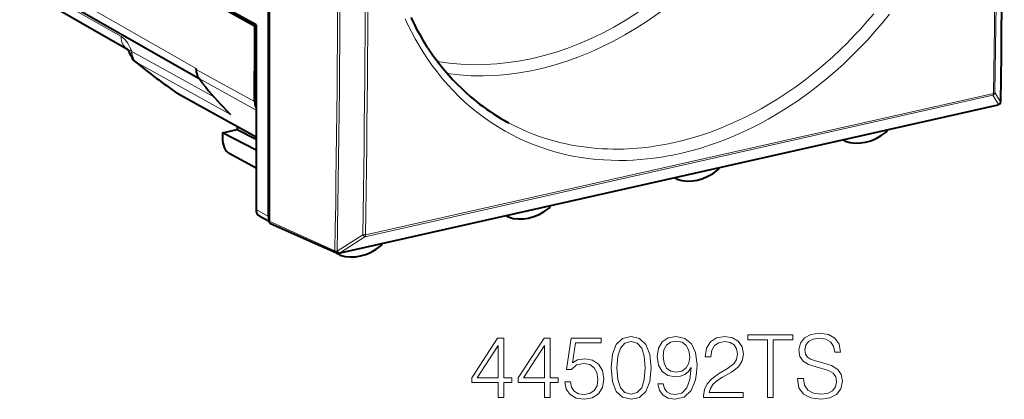
# Model space of a CAD drawing. Extents: x 0 to 420, y 0 to 297.
# Drawn here: x 306 to 361, y 204 to 225 of the extents above; entities that cross this region are included whole.
import ezdxf

# ---------------------------------------------------------------- set-up
doc = ezdxf.new("R2010")
doc.units = 0

msp = doc.modelspace()

# ---------------------------------------------------------------- linework, layer by layer
at = {"color": 7, "lineweight": 18}
for p, q in [((305.839905, 227.392303), (311.495239, 224.16449)), ((315.682373, 222.389343), (307.593262, 227.006241)), ((312.102875, 223.328644), (312.048767, 223.452896)), ((312.102875, 223.328644), (316.675751, 220.803375)), ((312.329651, 222.736038), (312.322693, 222.731033)), ((312.329651, 222.736038), (317.605591, 219.823151)), ((315.682373, 222.338821), (318.946381, 220.543289)), ((315.843262, 221.820648), (319.02179, 220.072632)), ((325.097809, 213.009872), (360.126129, 220.892715)), ((325.12796, 213.118774), (360.156281, 221.001633)), ((360.126129, 220.892715), (360.437744, 220.372742)), ((360.241089, 221.044601), (360.552734, 220.524445)), ((360.435944, 220.370377), (323.667358, 212.095886)), ((360.437744, 220.372742), (360.435944, 220.370377)), ((319.02179, 214.521332), (319.713318, 214.144485)), ((323.423462, 212.227615), (319.755096, 213.871933)), ((324.982758, 213.10997), (323.55426, 212.198227)), ((325.097809, 213.009872), (323.669281, 212.098282)), ((323.423462, 212.227615), (323.425385, 212.230026)), ((323.667358, 212.095886), (323.669281, 212.098282))]:
    msp.add_line(p, q, dxfattribs=at)
at = {"color": 7, "lineweight": 40}
for p, q in [((313.515259, 227.788544), (318.946381, 224.771957)), ((319.02179, 224.811462), (313.604065, 227.820618)), ((319.713318, 214.144485), (319.713318, 226.877335)), ((319.755096, 226.913864), (319.755096, 213.949081)), ((306.188965, 226.706833), (311.824036, 223.490585)), ((315.855896, 221.804062), (307.942322, 226.32077)), ((318.946381, 224.771957), (319.02179, 224.78894)), ((318.946381, 224.771957), (318.946381, 222.238724)), ((319.02179, 224.811462), (319.02179, 214.521332)), ((312.030884, 223.112396), (311.976776, 223.236633)), ((315.682373, 222.338821), (315.682373, 222.389343)), ((318.946381, 220.543289), (318.946381, 222.238724)), ((315.843262, 221.820648), (315.82663, 221.84343)), ((316.064392, 221.535767), (315.843262, 221.820648)), ((314.652863, 220.992752), (314.609497, 221.019531)), ((314.652863, 220.992752), (319.02179, 218.571548)), ((360.400116, 220.346069), (323.6315, 212.071579)), ((360.517181, 220.422485), (360.515381, 220.42012)), ((317.38031, 220.047333), (317.605591, 219.823151)), ((317.979095, 219.149399), (317.979095, 218.987717)), ((317.143707, 218.799713), (317.979095, 218.987717)), ((319.02179, 217.833069), (317.143707, 218.799713)), ((317.143707, 218.799713), (317.143707, 218.509293)), ((317.979095, 218.987717), (319.02179, 218.451035)), ((351.88092, 218.344223), (351.761597, 218.402039)), ((351.892273, 218.339462), (351.88092, 218.344223)), ((319.02179, 216.833786), (317.52005, 217.65213)), ((342.503754, 216.221939), (342.367462, 216.287964)), ((342.503754, 216.221939), (342.516449, 216.21669)), ((319.203522, 214.174545), (319.755096, 213.873962)), ((319.755096, 213.949081), (319.755096, 213.871933)), ((323.505798, 212.084183), (319.836334, 213.729004)), ((333.084778, 214.114288), (332.965424, 214.172119)), ((333.09613, 214.109528), (333.084778, 214.114304)), ((323.707581, 211.992004), (323.542877, 212.071808)), ((323.707581, 211.992004), (323.720306, 211.986771))]:
    msp.add_line(p, q, dxfattribs=at)
for points in [[(327.656677, 225.227127), (327.815704, 224.904846), (327.982452, 224.586502), (328.154968, 224.275955), (328.335083, 223.969788), (328.520721, 223.671539), (328.713867, 223.378082), (328.912292, 223.092651), (329.118042, 222.812424), (329.328918, 222.540283), (329.546875, 222.273788), (329.769806, 222.015411), (329.999573, 221.763077), (330.234161, 221.518906), (330.475281, 221.281158), (330.72113, 221.051605), (330.973145, 220.828857), (331.229828, 220.614273), (331.49231, 220.406891), (331.684418, 220.262421), (331.879364, 220.121841), (332.076691, 219.985489), (332.276733, 219.853149), (332.479065, 219.725082), (332.683929, 219.601105), (332.891113, 219.4814), (333.100708, 219.365891)], [(311.976776, 223.236633), (311.941956, 223.310806), (311.907318, 223.374542), (311.874634, 223.426407), (311.84668, 223.464539), (311.817871, 223.496582)]]:
    msp.add_lwpolyline(points, dxfattribs=at)
at = {"color": 7, "lineweight": 18}
for points in [[(350.370605, 222.326965), (350.786407, 222.680054), (351.194916, 223.044159), (351.595886, 223.418945), (351.989014, 223.804138), (352.374084, 224.199432), (352.750793, 224.604477), (353.118896, 225.018982), (353.47818, 225.442642)], [(350.843231, 221.807953), (351.318634, 222.213135), (351.784668, 222.632309), (352.240936, 223.065079), (352.687073, 223.510971), (353.122681, 223.969559), (353.547424, 224.440369), (353.960968, 224.922989), (354.362915, 225.416931)], [(327.347961, 225.14769), (327.498413, 224.825989), (327.695862, 224.430496), (327.903656, 224.042694), (328.121704, 223.662903), (328.349915, 223.291428), (328.588135, 222.928589), (328.836273, 222.574677), (329.118103, 222.199127), (329.411377, 221.834946), (329.71582, 221.482529), (330.031281, 221.142197), (330.357483, 220.814331), (330.694183, 220.499268), (331.041077, 220.197327), (331.397888, 219.908829), (331.764313, 219.634064), (332.140015, 219.373306), (332.524628, 219.126846), (332.911194, 218.898697), (333.305695, 218.684799), (333.707733, 218.485382), (334.117004, 218.300613), (334.533081, 218.13063), (334.955566, 217.975586), (335.384125, 217.835587), (335.818329, 217.710724), (336.257782, 217.601089), (336.702087, 217.506714), (337.150848, 217.427643), (337.565765, 217.368622), (337.983734, 217.322479), (338.40451, 217.2892), (338.827698, 217.268768), (339.253052, 217.261124), (339.680206, 217.266266), (340.065948, 217.281738), (340.452698, 217.307449), (340.84021, 217.343353), (341.228241, 217.389359), (341.486725, 217.425568), (341.74527, 217.466187), (342.004669, 217.511383), (342.264008, 217.560974), (342.766876, 217.669678), (343.26886, 217.794693), (343.769501, 217.935806), (344.268341, 218.092758), (344.765015, 218.26535), (345.259033, 218.453323), (345.750061, 218.656433), (346.23761, 218.87439), (346.721375, 219.106918), (347.153168, 219.328445), (347.581299, 219.56134), (348.005463, 219.805405), (348.425415, 220.060425), (348.840942, 220.326157), (349.183594, 220.555649), (349.522888, 220.792297), (349.858612, 221.03598), (350.108002, 221.223282), (350.355255, 221.414413), (350.843231, 221.807953)], [(333.102203, 219.365082), (333.372284, 219.224197), (333.645905, 219.090179), (333.922943, 218.963074), (334.203278, 218.842926), (334.486786, 218.729797), (334.773315, 218.623734), (335.062744, 218.524765), (335.35498, 218.432922), (335.649841, 218.348236), (335.947266, 218.270752), (336.24704, 218.200455), (336.549072, 218.13739), (336.853241, 218.081543), (337.159363, 218.032944), (337.449554, 217.99379), (337.741272, 217.96106), (338.034424, 217.934753), (338.328888, 217.914871), (338.624542, 217.901398), (338.921265, 217.894318), (339.218994, 217.893631), (339.517578, 217.899307), (339.774078, 217.909225), (340.031097, 217.923798), (340.288513, 217.942978), (340.546265, 217.966782), (340.717712, 217.985138), (340.889252, 218.005524), (341.061981, 218.028076), (341.234772, 218.052658), (341.579346, 218.107697), (341.923004, 218.170578), (342.266541, 218.241364), (342.609772, 218.319977), (342.952515, 218.406357), (343.294678, 218.500427), (343.636078, 218.602127), (343.976562, 218.71138), (344.31604, 218.82811), (344.654327, 218.952209), (344.991272, 219.083633), (345.326782, 219.222275), (345.660706, 219.368042), (345.992889, 219.520859), (346.323212, 219.680618), (346.559143, 219.799545), (346.794037, 219.921982), (347.027771, 220.047882), (347.202332, 220.144562), (347.376221, 220.243149), (347.721924, 220.445999), (348.064667, 220.656311), (348.404388, 220.873978), (348.740875, 221.098862), (349.074036, 221.330826), (349.403717, 221.569748), (349.729797, 221.815491), (350.052124, 222.067947), (350.370605, 222.326965)]]:
    msp.add_lwpolyline(points, dxfattribs=at)
for points in [[(349.223297, 205.106888), (349.223297, 205.082535), (349.30603, 204.595749), (349.559174, 204.240402), (349.968079, 204.026215), (350.527893, 203.948334), (351.029266, 204.021347), (351.408966, 204.220932), (351.647491, 204.537338), (351.735107, 204.960846), (351.666962, 205.335678), (351.467377, 205.618011), (351.126617, 205.827332), (350.634979, 205.987961), (350.226074, 206.090195), (349.958344, 206.177811), (349.778229, 206.299515), (349.671143, 206.465012), (349.637054, 206.688934), (349.68573, 206.966415), (349.841522, 207.17572), (350.094635, 207.302292), (350.440247, 207.350967), (350.800476, 207.297424), (351.07309, 207.146515), (351.238586, 206.903122), (351.30188, 206.572113), (351.632874, 206.572113), (351.545258, 207.019958), (351.311615, 207.355835), (350.946533, 207.565155), (350.454865, 207.638168), (349.972931, 207.565155), (349.612732, 207.375305), (349.383942, 207.078369), (349.30603, 206.698669), (349.364471, 206.32872), (349.539703, 206.070724), (349.836639, 205.885742), (350.260162, 205.749435), (350.591156, 205.666687), (350.956268, 205.54985), (351.209381, 205.408691), (351.355408, 205.209106), (351.404114, 204.926773), (351.345673, 204.639572), (351.175293, 204.420517), (350.90271, 204.279343), (350.532745, 204.235535), (350.114105, 204.293945), (349.807434, 204.464325), (349.617584, 204.736923), (349.554321, 205.106888)], [(332.521637, 204.045685), (332.842896, 204.045685), (332.842896, 204.887833), (333.290741, 204.887833), (333.290741, 205.145828), (332.842896, 205.145828), (332.842896, 207.350967), (332.497284, 207.350967), (331.056396, 205.145828), (331.056396, 204.887833), (332.521637, 204.887833)], [(335.111328, 204.045685), (335.432617, 204.045685), (335.432617, 204.887833), (335.880463, 204.887833), (335.880463, 205.145828), (335.432617, 205.145828), (335.432617, 207.350967), (335.087006, 207.350967), (333.646088, 205.145828), (333.646088, 204.887833), (335.111328, 204.887833)], [(336.240662, 204.921906), (336.328308, 204.513), (336.552216, 204.206329), (336.88324, 204.016479), (337.32135, 203.948334), (337.778931, 204.031082), (338.124542, 204.250137), (338.34848, 204.605484), (338.426361, 205.082535), (338.34848, 205.544983), (338.134277, 205.900345), (337.798401, 206.124268), (337.365143, 206.207016), (336.961121, 206.148605), (336.669037, 205.987961), (336.834564, 207.092972), (338.270569, 207.092972), (338.270569, 207.350967), (336.605774, 207.350967), (336.347778, 205.613144), (336.615509, 205.613144), (336.897827, 205.861404), (337.311615, 205.94902), (337.637756, 205.885742), (337.886017, 205.710495), (338.036926, 205.433029), (338.095337, 205.067932), (338.041779, 204.70285), (337.8909, 204.43512), (337.647491, 204.26474), (337.331085, 204.206329), (337.014679, 204.255005), (336.776154, 204.401047), (336.620361, 204.624954), (336.557098, 204.921906)], [(338.825531, 205.70076), (338.898529, 204.941376), (339.112732, 204.391296), (339.463196, 204.060287), (339.940247, 203.948334), (340.412445, 204.05542), (340.767792, 204.391296), (340.981995, 204.936508), (341.059875, 205.695892), (340.981995, 206.450409), (340.767792, 207.000488), (340.412445, 207.331497), (339.940247, 207.448334), (339.463196, 207.336365), (339.112732, 207.005356), (338.898529, 206.455276)], [(339.156525, 205.70076), (339.200348, 206.343323), (339.346375, 206.800903), (339.589783, 207.068634), (339.940247, 207.161118), (340.285889, 207.068634), (340.534149, 206.800903), (340.680176, 206.343323), (340.728851, 205.70076), (340.680176, 205.048462), (340.534149, 204.595749), (340.285889, 204.323151), (339.940247, 204.235535), (339.589783, 204.323151), (339.346375, 204.595749), (339.200348, 205.053329)], [(341.736511, 204.809937), (341.439575, 204.809937), (341.532043, 204.444855), (341.726776, 204.172256), (342.009094, 204.006744), (342.379059, 203.948334), (342.909668, 204.070023), (343.299103, 204.430252), (343.537628, 205.033859), (343.596039, 205.418427), (343.620361, 205.866272), (343.54248, 206.547775), (343.318573, 207.044296), (342.948608, 207.3461), (342.452087, 207.448334), (342.013977, 207.36557), (341.682953, 207.146515), (341.473633, 206.791168), (341.400635, 206.333588), (341.468781, 205.856537), (341.678101, 205.501175), (341.999359, 205.277252), (342.422882, 205.199371), (342.7052, 205.228577), (342.943726, 205.330811), (343.138458, 205.49144), (343.289368, 205.715363), (343.216339, 205.058197), (343.045959, 204.586014), (342.773376, 204.298813), (342.403412, 204.206329), (342.145416, 204.24527), (341.945831, 204.362091), (341.809509, 204.547073)], [(341.731628, 206.34819), (341.775452, 206.703537), (341.921478, 206.971283), (342.150269, 207.131912), (342.47641, 207.190323), (342.783112, 207.127045), (343.016754, 206.94693), (343.167664, 206.664597), (343.221191, 206.299515), (343.162781, 205.958755), (343.007019, 205.695892), (342.768494, 205.515778), (342.466675, 205.457367), (342.155151, 205.515778), (341.921478, 205.686157), (341.780304, 205.963623)], [(343.990326, 204.045685), (346.18573, 204.045685), (346.18573, 204.318283), (344.306732, 204.318283), (344.365143, 204.556808), (344.5112, 204.775864), (344.730255, 204.975449), (345.036926, 205.175034), (345.543182, 205.462234), (345.932617, 205.764038), (346.137054, 206.085327), (346.2052, 206.465012), (346.132202, 206.869049), (345.922882, 207.180588), (345.596741, 207.375305), (345.173218, 207.448334), (344.710785, 207.370438), (344.370026, 207.151382), (344.15097, 206.800903), (344.068207, 206.318985), (344.389496, 206.318985), (344.438171, 206.684067), (344.589081, 206.94693), (344.832458, 207.102707), (345.163483, 207.161118), (345.460419, 207.112442), (345.689209, 206.976151), (345.830383, 206.752228), (345.883942, 206.455276), (345.830383, 206.168076), (345.674622, 205.924683), (345.319275, 205.661819), (344.822723, 205.364883), (344.452789, 205.097153), (344.189911, 204.814804), (344.034149, 204.503265), (343.985474, 204.147903)], [(347.548737, 204.045685), (347.870026, 204.045685), (347.870026, 207.258484), (348.960419, 207.258484), (348.960419, 207.545685), (346.458344, 207.545685), (346.458344, 207.258484), (347.548737, 207.258484)], [(332.521637, 205.145828), (331.34848, 205.145828), (332.521637, 206.94693)], [(335.111328, 205.145828), (333.938171, 205.145828), (335.111328, 206.94693)]]:
    msp.add_lwpolyline(points, close=True, dxfattribs=at)
at = {"color": 7, "lineweight": 40}
for centre, radius, start, end in [((-1018.155579, 241.2603), 1378.869651, 359.139005, 0.863503), ((312.947723, 223.511627), 1, 203.532251, 231.314974), ((339.242645, 256.309967), 43.037388, 231.281151, 235.084514), ((316.545227, 222.318466), 0.86224, 178.649158, 213.467936), ((319.862152, 220.532928), 0.915591, 179.351984, 203.35136), ((360.356201, 220.541183), 0.199993, 282.680811, 322.743268), ((360.358002, 220.543564), 0.199991, 322.741359, 359.131025), ((354.018036, 219.015717), 0.229559, 309.088029, 346.021845), ((351.937103, 218.454971), 0.124286, 198.908431, 243.09996), ((344.641113, 216.917221), 0.229199, 309.513581, 342.697826), ((342.561737, 216.334503), 0.126817, 194.134826, 242.737468), ((335.221863, 214.785782), 0.229559, 309.088029, 346.021845), ((320.167633, 214.138626), 0.454165, 179.261402, 204.677346), ((333.14093, 214.225037), 0.124286, 198.908431, 243.09996), ((325.844971, 212.687286), 0.229199, 309.513581, 342.697826), ((323.587585, 212.266693), 0.2, 245.861351, 282.68135), ((323.765594, 212.104568), 0.126817, 194.134826, 242.737468)]:
    msp.add_arc(centre, radius, start, end, dxfattribs=at)
at = {"color": 7, "lineweight": 18}
for centre, radius, start, end in [((-1020.426453, 240.724167), 1380.723917, 359.181548, 0.820371), ((-1020.246033, 240.765717), 1380.628339, 359.18155, 0.82037), ((-949.683533, 232.831879), 1274.819193, 359.113578, 0.88843), ((-949.640686, 232.842072), 1274.92153, 359.113587, 0.888422), ((338.939026, 255.773102), 42.420488, 231.15064, 235.074447), ((360.03833, 221.079071), 0.205857, 295.222718, 350.349686), ((360.350006, 220.559097), 0.205819, 295.208143, 350.301511), ((325.025818, 213.614929), 0.506696, 265.127771, 281.633087)]:
    msp.add_arc(centre, radius, start, end, dxfattribs=at)
for centre, major_axis, ratio, start_param, end_param in [((-74.043488, 480.596191), (-171.219391, 806.01825), 0.495791, 4.280790287, 4.334394091), ((334.475464, 241.050903), (-8.880402, -17.084152), 0.785005, 0.246877192, 2.898358666), ((334.747925, 240.909286), (-9.110992, -17.527786), 0.785005, 0.273679299, 2.870604756), ((-147.115417, 464.151306), (190.827637, -801.45697), 0.536889, 1.12657376, 1.180177563), ((-147.067352, 464.16272), (190.860413, -801.594543), 0.536889, 1.126573761, 1.180177565), ((312.340088, 224.347473), (-0.495697, -0.8685), 0.78781, 5.328308465, 6.251177479), ((311.481232, 222.762726), (0.317627, -1.466019), 0.502791, 1.949318982, 2.717264442), ((312.893616, 223.63588), (-0.91684, -0.399277), 0.319588, 5.723920853, 6.283082235), ((312.947723, 223.511627), (0.91684, 0.399277), 0.319588, 2.582328199, 3.141489595), ((312.947723, 223.511627), (0.483429, 0.875381), 0.791515, 2.175605871, 2.930164018), ((360.046387, 221.063538), (-0.043915, 0.195114), 0.516517, 3.542278935, 4.276034347), ((360.046387, 221.063538), (-0.199982, 0.002884), 0.362241, 2.157829318, 2.917056029), ((360.356201, 220.541199), (-0.043915, 0.195114), 0.516517, 3.141547248, 3.542278935), ((360.356201, 220.541199), (-0.159668, 0.120453), 0.797635, 2.55472767, 3.136655332), ((360.358002, 220.543564), (-0.159668, 0.120453), 0.797635, 2.55472767, 3.136655332), ((360.358002, 220.543564), (-0.199982, 0.003036), 0.363289, 2.917331926, 3.141592654), ((325.018066, 213.180679), (0.107574, -0.16861), 0.346111, 4.91694621, 5.919207983), ((325.018066, 213.180679), (-0.043915, 0.195114), 0.516517, 3.542278935, 4.276034347), ((323.587585, 212.266693), (0.081818, 0.18251), 0.779901, 2.11065186, 3.141710504), ((323.587585, 212.266693), (0.155731, -0.125473), 0.779017, 4.169615244, 5.721422342), ((323.589539, 212.269104), (0.199982, -0.003281), 0.362565, 3.755526064, 4.540924228), ((323.589539, 212.269104), (0.155731, -0.125473), 0.779017, 4.169615244, 5.721422342), ((323.589539, 212.269104), (0.107605, -0.168579), 0.346706, 4.917604675, 5.919118729), ((323.587585, 212.266693), (-0.043915, 0.195114), 0.516517, 3.141547248, 3.542278935)]:
    msp.add_ellipse(centre, major_axis=major_axis, ratio=ratio, start_param=start_param, end_param=end_param, dxfattribs=at)
at = {"color": 7, "lineweight": 40}
for centre, major_axis, ratio, start_param, end_param in [((334.296844, 241.143768), (-12.619019, -24.27652), 0.785005, 5.944603722, 6.034814061), ((353.038635, 221.088226), (-1.376129, -2.648605), 0.784974, 0.106942141, 1.052410234), ((317.523376, 218.308136), (-0.15094, 0.683533), 0.50966, 1.161959526, 2.724029207), ((343.640564, 218.973267), (-1.376129, -2.648605), 0.784975, 0.116969254, 1.062437347), ((319.439545, 214.615417), (-0.230743, -0.443695), 0.784913, 5.297565822, 6.267914347), ((334.242493, 216.858292), (-1.376129, -2.648605), 0.784974, 0.106942141, 1.052410234), ((319.922211, 213.909668), (-0.092407, -0.177521), 0.784509, 5.298173721, 6.329173929), ((324.844391, 214.743332), (-1.376129, -2.648605), 0.784975, 0.116969254, 1.062437347)]:
    msp.add_ellipse(centre, major_axis=major_axis, ratio=ratio, start_param=start_param, end_param=end_param, dxfattribs=at)

doc.saveas('drawing.dxf')
